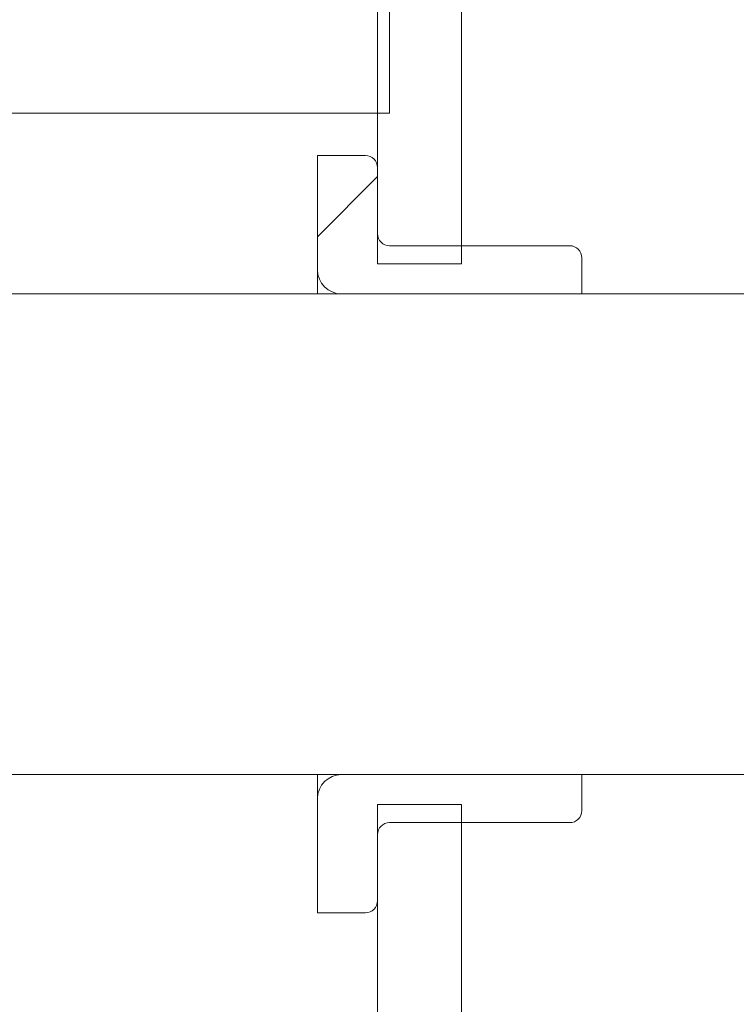
# Model space of a CAD drawing. Units: millimetres. Extents: x 2215 to 4214, y 520 to 3632.
# Drawn here: x 3468 to 3528, y 2885 to 2967 of the extents above; entities that cross this region are included whole.
import ezdxf

# ---------------------------------------------------------------- set-up
doc = ezdxf.new("R2010")
doc.units = ezdxf.units.MM
doc.header["$LTSCALE"] = 20
doc.layers.add('MAßLINIE_MAßZEICHNUNGEN', color=7, linetype='Continuous')
doc.styles.add('SLDTEXTSTYLE0', font='TXT', dxfattribs={"width": 0.7})
doc.dimstyles.new('SLDDIMSTYLE0', dxfattribs={"dimtxt": 105.833333, "dimasz": 70, "dimexe": 0, "dimexo": 0.0625, "dimgap": 26.458333, "dimtad": 0, "dimdec": 0, "dimrnd": 1e-09, "dimzin": 12, "dimdsep": 46, "dimtxsty": 'SLDTEXTSTYLE0', "dimsah": 1, "dimcen": 0.09, "dimadec": 0, "dimazin": 3, "dimtfac": 1, "dimtdec": 0, "dimtofl": 0, "dimtmove": 0, "dimatfit": 3, "dimfxl": 0, "dimfrac": 2, "dimtolj": 1, "dimtzin": 12, "dimarcsym": 0})

# ---------------------------------------------------------------- blocks, each defined once
blk = doc.blocks.new('SW_HATCH_0')
at = {"color": 0, "linetype": 'Continuous', "lineweight": 18}
blk.add_line((654, -244.026), (649, -249.026), dxfattribs=at)
blk = doc.blocks.new('_D_3')
at = {"layer": 'MAßLINIE_MAßZEICHNUNGEN', "color": 7}
for p, q in [((3616.662, 3631.814), (4055.28, 3631.814)), ((4035.28, 3631.814), (4035.28, 3408.718)), ((4035.28, 2442.339), (4035.28, 2825.851)), ((3437.701, 2442.339), (4055.28, 2442.339))]:
    blk.add_line(p, q, dxfattribs=at)
for points in [[(4035.28, 3631.814), (4005.28, 3561.814), (4065.28, 3561.814)], [(4035.28, 2442.339), (4065.28, 2512.339), (4005.28, 2512.339)]]:
    blk.add_solid(points, dxfattribs=at)
at = {"layer": 'MAßLINIE_MAßZEICHNUNGEN', "color": 7, "char_height": 105.8333, "attachment_point": 1, "rotation": 90, "style": 'SLDTEXTSTYLE0'}
for s, insert in [('1200', (4058.387, 3106.309)), ('min 800', (3898.853, 2867.89)), ('max', (4058.387, 2825.851))]:
    blk.add_mtext(s, dxfattribs=dict(at, insert=insert))
blk = doc.blocks.new('_D_4')
at = {"layer": 'MAßLINIE_MAßZEICHNUNGEN', "color": 7}
for p, q in [((3691.332, 2924.339), (3859.162, 2924.339)), ((3839.162, 2924.339), (3839.162, 2771.641)), ((3839.162, 2442.339), (3839.162, 2530.184)), ((3437.701, 2442.339), (3859.162, 2442.339))]:
    blk.add_line(p, q, dxfattribs=at)
for points in [[(3839.162, 2924.339), (3809.162, 2854.339), (3869.162, 2854.339)], [(3839.162, 2442.339), (3869.162, 2512.339), (3809.162, 2512.339)]]:
    blk.add_solid(points, dxfattribs=at)
at = {"layer": 'MAßLINIE_MAßZEICHNUNGEN', "color": 7, "insert": (3782.503, 2530.184), "char_height": 105.8333, "attachment_point": 1, "rotation": 90, "style": 'SLDTEXTSTYLE0'}
blk.add_mtext('482', dxfattribs=at)

msp = doc.modelspace()

# ---------------------------------------------------------------- linework, layer by layer
at = {"color": 7, "linetype": 'Continuous', "lineweight": 18}
for p, q in [((3498.162, 3027.669), (3498.162, 2946.839)), ((3505.162, 3027.669), (3505.162, 2946.839)), ((3499.162, 2959.359), (3499.162, 2974.359)), ((3392.162, 2959.359), (3499.162, 2959.359)), ((3497.162, 2955.839), (3493.162, 2955.839)), ((3493.162, 2955.839), (3493.162, 2946.339)), ((3498.162, 2949.339), (3498.162, 2954.839)), ((3514.162, 2948.339), (3499.162, 2948.339)), ((3505.162, 2946.839), (3498.162, 2946.839)), ((3515.162, 2944.339), (3515.162, 2947.339)), ((3493.162, 2944.339), (3493.162, 2946.339)), ((3671.332, 2944.339), (3462.662, 2944.339)), ((3495.162, 2944.339), (3500.012, 2944.339)), ((3501.512, 2944.339), (3505.505, 2944.339)), ((3462.662, 2904.339), (3671.332, 2904.339)), ((3493.162, 2902.339), (3493.162, 2904.339)), ((3500.012, 2904.339), (3495.162, 2904.339)), ((3505.505, 2904.339), (3501.512, 2904.339)), ((3515.162, 2901.339), (3515.162, 2904.339)), ((3493.162, 2902.339), (3493.162, 2892.839)), ((3498.162, 2901.839), (3498.162, 2709.956)), ((3498.162, 2901.839), (3505.162, 2901.839)), ((3505.162, 2901.839), (3505.162, 2709.956)), ((3499.162, 2900.339), (3514.162, 2900.339)), ((3498.162, 2893.839), (3498.162, 2899.339)), ((3493.162, 2892.839), (3497.162, 2892.839))]:
    msp.add_line(p, q, dxfattribs=at)
for centre, radius, start, end in [((3497.162, 2954.839), 1, 0, 90), ((3499.162, 2949.339), 1, 180, 270), ((3514.162, 2947.339), 1, 0, 90), ((3495.162, 2946.339), 2, 180, 270), ((3495.162, 2902.339), 2, 90, 180), ((3514.162, 2901.339), 1, 270, 0), ((3499.162, 2899.339), 1, 90, 180), ((3497.162, 2893.839), 1, 270, 0)]:
    msp.add_arc(centre, radius, start, end, dxfattribs=at)

# ---------------------------------------------------------------- block references
msp.add_blockref('SW_HATCH_0', (2844.162, 3198.116), dxfattribs=at)

# ---------------------------------------------------------------- dimensions: what is measured, and where the dimension line sits
at = {"layer": 'MAßLINIE_MAßZEICHNUNGEN', "color": 7}
dim = msp.add_linear_dim(base=(4035.28, 2442.339), p1=(3596.662, 3631.814), p2=(3417.701, 2442.339), angle=90, text='min 800\\Pmax <>', dimstyle='SLDDIMSTYLE0', dxfattribs=at)
dim.commit()
dim.dimension.update_dxf_attribs({"geometry": '_D_3', "text_midpoint": (4035.28, 3117.285), "dimtype": 160})
dim = msp.add_linear_dim(base=(3839.162, 2442.339), p1=(3671.332, 2924.339), p2=(3417.701, 2442.339), angle=90, dimstyle='SLDDIMSTYLE0', dxfattribs=at)
dim.commit()
dim.dimension.update_dxf_attribs({"geometry": '_D_4', "text_midpoint": (3839.162, 2650.913), "dimtype": 160})

doc.saveas('drawing.dxf')
